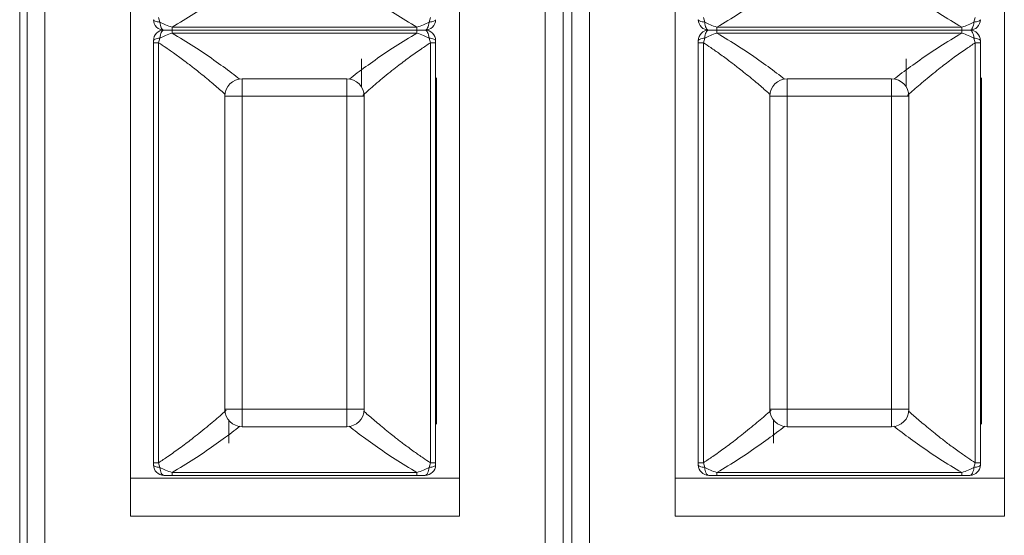
# Paper-space layout 'Sheet3' of a CAD drawing. Units: inches. Extents: x 0.3 to 21.8, y 0.2 to 16.9.
# Drawn here: x 15.4 to 16.5, y 5.1 to 5.6 of the extents above; entities that cross this region are included whole.
import ezdxf

# ---------------------------------------------------------------- set-up
doc = ezdxf.new("R2010")
doc.units = ezdxf.units.IN
doc.header["$MEASUREMENT"] = 0

psp = doc.layouts.new('Sheet3')

# ---------------------------------------------------------------- linework, layer by layer
at = {"color": 7, "linetype": 'Continuous', "lineweight": 15}
for p, q in [((15.3944, 4.9883), (15.3944, 6.2648)), ((15.4027, 5.0236), (15.4027, 6.245)), ((15.4227, 5.0236), (15.4227, 6.245)), ((15.9887, 5.0236), (15.9887, 6.245)), ((16.0087, 5.0236), (16.0087, 6.245)), ((16.0187, 5.0236), (16.0187, 6.245)), ((16.0387, 5.0236), (16.0387, 6.245)), ((15.5197, 5.1273), (15.5197, 6.1413)), ((15.8917, 5.1273), (15.8917, 6.1413)), ((16.1357, 5.1273), (16.1357, 6.1413)), ((16.5077, 5.1273), (16.5077, 6.1413)), ((15.5514, 5.6486), (15.5529, 5.6433)), ((15.8573, 5.6433), (15.8588, 5.6486)), ((16.1674, 5.6486), (16.1689, 5.6433)), ((16.4733, 5.6433), (16.4748, 5.6486)), ((15.8435, 5.6376), (15.5667, 5.6376)), ((15.5667, 5.6351), (15.5667, 5.6376)), ((15.5667, 5.6343), (15.5667, 5.6351)), ((15.5667, 5.6343), (15.8435, 5.6343)), ((15.5667, 5.6343), (15.5667, 5.6334)), ((15.5667, 5.6334), (15.5667, 5.6309)), ((15.8435, 5.6351), (15.8435, 5.6376)), ((15.8435, 5.6343), (15.8435, 5.6351)), ((15.8435, 5.6343), (15.8435, 5.6334)), ((15.8435, 5.6334), (15.8435, 5.6309)), ((16.4595, 5.6376), (16.1827, 5.6376)), ((16.1827, 5.6351), (16.1827, 5.6376)), ((16.1827, 5.6343), (16.1827, 5.6351)), ((16.1827, 5.6343), (16.1827, 5.6334)), ((16.4595, 5.6343), (16.1827, 5.6343)), ((16.1827, 5.6334), (16.1827, 5.6309)), ((16.4595, 5.6351), (16.4595, 5.6376)), ((16.4595, 5.6343), (16.4595, 5.6351)), ((16.4595, 5.6343), (16.4595, 5.6334)), ((16.4595, 5.6334), (16.4595, 5.6309)), ((15.5457, 5.6225), (15.5457, 5.62)), ((15.5529, 5.6253), (15.5514, 5.62)), ((15.5667, 5.6309), (15.8435, 5.6309)), ((15.8588, 5.62), (15.8573, 5.6253)), ((15.8646, 5.62), (15.8646, 5.6225)), ((16.1617, 5.6225), (16.1617, 5.62)), ((16.1689, 5.6253), (16.1674, 5.62)), ((16.1827, 5.6309), (16.4595, 5.6309)), ((16.4748, 5.62), (16.4733, 5.6253)), ((16.4806, 5.62), (16.4806, 5.6225)), ((15.5457, 5.1447), (15.5457, 5.62)), ((15.5514, 5.1447), (15.5514, 5.62)), ((15.8588, 5.62), (15.8588, 5.1447)), ((15.8646, 5.1447), (15.8646, 5.62)), ((16.1617, 5.1447), (16.1617, 5.62)), ((16.1674, 5.1447), (16.1674, 5.62)), ((16.4748, 5.62), (16.4748, 5.1447)), ((16.4806, 5.1447), (16.4806, 5.62)), ((15.7807, 5.5702), (15.7807, 5.6017)), ((16.3967, 5.5702), (16.3967, 5.6017)), ((15.6461, 5.5792), (15.6461, 5.5595)), ((15.6461, 5.5792), (15.7642, 5.5792)), ((15.7642, 5.5595), (15.7642, 5.5792)), ((15.8657, 5.5803), (15.8657, 5.1883)), ((16.2621, 5.5792), (16.2621, 5.5595)), ((16.2621, 5.5792), (16.3802, 5.5792)), ((16.3802, 5.5595), (16.3802, 5.5792)), ((16.4817, 5.5803), (16.4817, 5.1883)), ((15.6264, 5.2052), (15.6264, 5.5595)), ((15.6461, 5.5595), (15.6264, 5.5595)), ((15.6461, 5.2052), (15.6461, 5.5595)), ((15.6461, 5.5595), (15.7642, 5.5595)), ((15.7642, 5.5595), (15.7642, 5.2052)), ((15.7839, 5.5595), (15.7642, 5.5595)), ((15.7839, 5.5595), (15.7839, 5.2052)), ((16.2424, 5.2052), (16.2424, 5.5595)), ((16.2621, 5.5595), (16.2424, 5.5595)), ((16.2621, 5.2052), (16.2621, 5.5595)), ((16.2621, 5.5595), (16.3802, 5.5595)), ((16.3999, 5.5595), (16.3802, 5.5595)), ((16.3802, 5.5595), (16.3802, 5.2052)), ((16.3999, 5.5595), (16.3999, 5.2052)), ((15.6264, 5.2052), (15.6461, 5.2052)), ((15.7642, 5.2052), (15.6461, 5.2052)), ((15.6461, 5.2052), (15.6461, 5.1855)), ((15.7642, 5.2052), (15.7839, 5.2052)), ((15.7642, 5.1855), (15.7642, 5.2052)), ((16.2424, 5.2052), (16.2621, 5.2052)), ((16.2621, 5.2052), (16.2621, 5.1855)), ((16.3802, 5.2052), (16.2621, 5.2052)), ((16.3802, 5.2052), (16.3999, 5.2052)), ((16.3802, 5.1855), (16.3802, 5.2052)), ((15.6307, 5.1929), (15.6307, 5.1669)), ((16.2467, 5.1929), (16.2467, 5.1669)), ((15.7642, 5.1855), (15.6461, 5.1855)), ((16.3802, 5.1855), (16.2621, 5.1855)), ((15.5457, 5.1447), (15.5457, 5.1422)), ((15.5514, 5.1447), (15.5529, 5.1393)), ((15.8573, 5.1393), (15.8588, 5.1447)), ((15.8646, 5.1422), (15.8646, 5.1447)), ((16.1617, 5.1447), (16.1617, 5.1422)), ((16.1674, 5.1447), (16.1689, 5.1393)), ((16.4733, 5.1393), (16.4748, 5.1447)), ((16.4806, 5.1422), (16.4806, 5.1447)), ((15.8435, 5.1337), (15.5667, 5.1337)), ((15.5667, 5.1337), (15.5667, 5.1303)), ((15.8435, 5.1312), (15.8435, 5.1337)), ((16.4595, 5.1337), (16.1827, 5.1337)), ((16.1827, 5.1337), (16.1827, 5.1303)), ((16.4595, 5.1312), (16.4595, 5.1337)), ((15.5197, 5.1273), (15.8917, 5.1273)), ((15.5197, 5.1273), (15.5197, 5.0843)), ((15.5667, 5.1303), (15.8435, 5.1303)), ((15.8435, 5.1303), (15.8435, 5.1312)), ((15.8917, 5.1273), (15.8917, 5.0843)), ((16.1357, 5.1273), (16.5077, 5.1273)), ((16.1357, 5.1273), (16.1357, 5.0843)), ((16.1827, 5.1303), (16.4595, 5.1303)), ((16.4595, 5.1303), (16.4595, 5.1312)), ((16.5077, 5.1273), (16.5077, 5.0843)), ((15.8917, 5.0843), (15.5197, 5.0843)), ((16.5077, 5.0843), (16.1357, 5.0843))]:
    psp.add_line(p, q, dxfattribs=at)
for centre, radius, start, end in [((15.5575, 5.6461), 0.0118, 180, 225), ((15.8528, 5.6461), 0.0118, 315, 360), ((16.1735, 5.6461), 0.0118, 180, 225), ((16.4688, 5.6461), 0.0118, 315, 360), ((15.5575, 5.6461), 0.0118, 225, 270), ((15.5575, 5.6225), 0.0118, 90, 135), ((15.8528, 5.6461), 0.0118, 270, 315), ((15.8528, 5.6225), 0.0118, 45, 90), ((16.1735, 5.6461), 0.0118, 225, 270), ((16.1735, 5.6225), 0.0118, 90, 135), ((16.4688, 5.6461), 0.0118, 270, 315), ((16.4688, 5.6225), 0.0118, 45, 90), ((15.5575, 5.6225), 0.0118, 135, 180), ((15.8528, 5.6225), 0.0118, 0, 45), ((16.1735, 5.6225), 0.0118, 135, 180), ((16.4688, 5.6225), 0.0118, 0, 45), ((15.6461, 5.5595), 0.0197, 90, 180), ((15.7642, 5.5595), 0.0197, 0, 90), ((16.2621, 5.5595), 0.0197, 90, 180), ((16.3802, 5.5595), 0.0197, 360, 90), ((15.6461, 5.2052), 0.0197, 180, 270), ((15.7642, 5.2052), 0.0197, 270, 360), ((16.2621, 5.2052), 0.0197, 180, 270), ((16.3802, 5.2052), 0.0197, 270, 360), ((15.5575, 5.1422), 0.0118, 180, 270), ((15.8528, 5.1422), 0.0118, 270, 360), ((16.1735, 5.1422), 0.0118, 180, 270), ((16.4688, 5.1422), 0.0118, 270, 360)]:
    psp.add_arc(centre, radius, start, end, dxfattribs=at)
at = {"color": 8, "linetype": 'Continuous', "lineweight": 15}
for points, knots in [([(15.5667, 5.6376), (15.5751, 5.6426), (15.5919, 5.6528), (15.6142, 5.6681), (15.6317, 5.6808), (15.6404, 5.6876), (15.6434, 5.6899)], [0, 0, 0, 0, 0.282071, 0.568144, 0.851994, 1, 1, 1, 1]), ([(15.7669, 5.6899), (15.7699, 5.6876), (15.7785, 5.6808), (15.796, 5.6681), (15.8183, 5.6528), (15.8352, 5.6426), (15.8435, 5.6376)], [0, 0, 0, 0, 0.1473906, 0.4316448, 0.7178433, 1, 1, 1, 1]), ([(16.1827, 5.6376), (16.1911, 5.6426), (16.2079, 5.6528), (16.2302, 5.6681), (16.2477, 5.6808), (16.2564, 5.6876), (16.2594, 5.6899)], [0, 0, 0, 0, 0.28207, 0.568144, 0.851995, 1, 1, 1, 1]), ([(16.3829, 5.6899), (16.3859, 5.6876), (16.3945, 5.6808), (16.412, 5.6681), (16.4343, 5.6528), (16.4512, 5.6426), (16.4595, 5.6376)], [0, 0, 0, 0, 0.147391, 0.431645, 0.717843, 1, 1, 1, 1]), ([(15.6433, 5.5787), (15.6404, 5.581), (15.6317, 5.5878), (15.6142, 5.6004), (15.5919, 5.6158), (15.5751, 5.6259), (15.5667, 5.6309)], [0, 0, 0, 0, 0.14739, 0.431645, 0.717842, 1, 1, 1, 1]), ([(15.8435, 5.6309), (15.8352, 5.6259), (15.8183, 5.6158), (15.796, 5.6004), (15.7785, 5.5878), (15.7698, 5.581), (15.7668, 5.5786)], [0, 0, 0, 0, 0.2820704, 0.5681438, 0.8519944, 1, 1, 1, 1]), ([(16.2593, 5.5787), (16.2564, 5.581), (16.2477, 5.5878), (16.2302, 5.6004), (16.2079, 5.6158), (16.1911, 5.6259), (16.1827, 5.6309)], [0, 0, 0, 0, 0.147391, 0.431645, 0.717843, 1, 1, 1, 1]), ([(16.4595, 5.6309), (16.4512, 5.6259), (16.4343, 5.6158), (16.412, 5.6004), (16.3945, 5.5878), (16.3858, 5.581), (16.3828, 5.5786)], [0, 0, 0, 0, 0.282071, 0.568144, 0.851995, 1, 1, 1, 1]), ([(15.5514, 5.62), (15.5542, 5.6181), (15.5604, 5.614), (15.5705, 5.607), (15.5809, 5.5993), (15.5899, 5.5924), (15.6, 5.5844), (15.611, 5.5753), (15.6208, 5.5669), (15.6256, 5.5626), (15.6268, 5.5615)], [0, 0, 0, 0, 0.093139, 0.209206, 0.352289, 0.473509, 0.552474, 0.755019, 0.938418, 1, 1, 1, 1]), ([(15.7822, 5.5605), (15.7825, 5.5607), (15.7847, 5.5627), (15.7894, 5.5668), (15.7965, 5.5729), (15.8045, 5.5797), (15.8128, 5.5865), (15.8229, 5.5945), (15.8345, 5.6032), (15.8471, 5.6122), (15.8553, 5.6176), (15.8588, 5.62)], [0, 0, 0, 0, 0.012066, 0.113329, 0.221298, 0.335999, 0.457454, 0.561082, 0.729129, 0.88223, 1, 1, 1, 1]), ([(16.1674, 5.62), (16.1702, 5.6181), (16.1764, 5.614), (16.1865, 5.607), (16.1969, 5.5993), (16.2059, 5.5924), (16.216, 5.5844), (16.227, 5.5753), (16.2368, 5.5669), (16.2416, 5.5626), (16.2428, 5.5615)], [0, 0, 0, 0, 0.0931397, 0.2092059, 0.3522899, 0.4735093, 0.5524742, 0.7550186, 0.9384184, 1, 1, 1, 1]), ([(16.3982, 5.5605), (16.3985, 5.5607), (16.4007, 5.5627), (16.4054, 5.5668), (16.4125, 5.5729), (16.4205, 5.5797), (16.4288, 5.5865), (16.4389, 5.5945), (16.4505, 5.6032), (16.4631, 5.6122), (16.4713, 5.6176), (16.4748, 5.62)], [0, 0, 0, 0, 0.012065, 0.113329, 0.221298, 0.335999, 0.457454, 0.561083, 0.72913, 0.88223, 1, 1, 1, 1]), ([(15.628, 5.2042), (15.6277, 5.2039), (15.6255, 5.2019), (15.6209, 5.1978), (15.6138, 5.1917), (15.6057, 5.185), (15.5974, 5.1782), (15.5873, 5.1702), (15.5757, 5.1615), (15.5632, 5.1525), (15.555, 5.147), (15.5514, 5.1447)], [0, 0, 0, 0, 0.012065, 0.113329, 0.221299, 0.336, 0.457454, 0.561083, 0.72913, 0.88223, 1, 1, 1, 1]), ([(15.8588, 5.1447), (15.8561, 5.1465), (15.8498, 5.1506), (15.8397, 5.1577), (15.8293, 5.1653), (15.8203, 5.1722), (15.8102, 5.1803), (15.7992, 5.1893), (15.7894, 5.1978), (15.7846, 5.202), (15.7834, 5.2031)], [0, 0, 0, 0, 0.09314, 0.209203, 0.352284, 0.473501, 0.552458, 0.755, 0.938399, 1, 1, 1, 1]), ([(16.244, 5.2042), (16.2437, 5.2039), (16.2415, 5.2019), (16.2369, 5.1978), (16.2298, 5.1917), (16.2217, 5.185), (16.2134, 5.1782), (16.2033, 5.1702), (16.1917, 5.1615), (16.1792, 5.1525), (16.171, 5.147), (16.1674, 5.1447)], [0, 0, 0, 0, 0.012066, 0.113329, 0.221298, 0.336, 0.457454, 0.561083, 0.72913, 0.88223, 1, 1, 1, 1]), ([(16.4748, 5.1447), (16.4721, 5.1465), (16.4658, 5.1506), (16.4557, 5.1577), (16.4453, 5.1653), (16.4363, 5.1722), (16.4262, 5.1803), (16.4152, 5.1893), (16.4054, 5.1978), (16.4006, 5.202), (16.3994, 5.2031)], [0, 0, 0, 0, 0.0931398, 0.2092026, 0.3522839, 0.4735001, 0.5524572, 0.7549993, 0.9383987, 1, 1, 1, 1]), ([(15.5667, 5.1337), (15.5751, 5.1387), (15.5919, 5.1488), (15.6142, 5.1642), (15.6317, 5.1768), (15.6404, 5.1837), (15.6434, 5.186)], [0, 0, 0, 0, 0.282071, 0.568144, 0.851994, 1, 1, 1, 1]), ([(15.7669, 5.186), (15.7699, 5.1836), (15.7785, 5.1768), (15.796, 5.1642), (15.8183, 5.1488), (15.8352, 5.1387), (15.8435, 5.1337)], [0, 0, 0, 0, 0.147411, 0.431664, 0.717853, 1, 1, 1, 1]), ([(16.1827, 5.1337), (16.1911, 5.1387), (16.2079, 5.1488), (16.2302, 5.1642), (16.2477, 5.1768), (16.2564, 5.1837), (16.2594, 5.186)], [0, 0, 0, 0, 0.282071, 0.568144, 0.851995, 1, 1, 1, 1]), ([(16.3829, 5.186), (16.3859, 5.1836), (16.3945, 5.1768), (16.412, 5.1642), (16.4343, 5.1488), (16.4512, 5.1387), (16.4595, 5.1337)], [0, 0, 0, 0, 0.147411, 0.431664, 0.717854, 1, 1, 1, 1])]:
    psp.add_open_spline(points, degree=3, knots=knots, dxfattribs=at)
at = {"color": 7, "linetype": 'Continuous', "lineweight": 15}
for points, knots in [([(15.5457, 5.6461), (15.5458, 5.6458), (15.546, 5.6452), (15.5475, 5.6444), (15.5498, 5.6437), (15.5519, 5.6434), (15.5529, 5.6433)], [0, 0, 0, 0, 0.249999, 0.5, 0.750004, 1, 1, 1, 1]), ([(15.8573, 5.6433), (15.8584, 5.6434), (15.8604, 5.6437), (15.8627, 5.6444), (15.8643, 5.6452), (15.8645, 5.6458), (15.8646, 5.6461)], [0, 0, 0, 0, 0.2500047, 0.5000012, 0.7500016, 1, 1, 1, 1]), ([(16.1617, 5.6461), (16.1618, 5.6458), (16.162, 5.6452), (16.1635, 5.6444), (16.1658, 5.6437), (16.1679, 5.6434), (16.1689, 5.6433)], [0, 0, 0, 0, 0.2499984, 0.5000018, 0.749999, 1, 1, 1, 1]), ([(16.4733, 5.6433), (16.4744, 5.6434), (16.4764, 5.6437), (16.4787, 5.6444), (16.4803, 5.6452), (16.4805, 5.6458), (16.4806, 5.6461)], [0, 0, 0, 0, 0.2500006, 0.500001, 0.750002, 1, 1, 1, 1]), ([(15.5529, 5.6433), (15.555, 5.6422), (15.5595, 5.6401), (15.5642, 5.6385), (15.5667, 5.6376)], [0, 0, 0, 0, 0.473567, 1, 1, 1, 1]), ([(15.5529, 5.6433), (15.5531, 5.6421), (15.5534, 5.6396), (15.5544, 5.6368), (15.5558, 5.6347), (15.5569, 5.6345), (15.5575, 5.6343)], [0, 0, 0, 0, 0.239774, 0.500063, 0.708971, 1, 1, 1, 1]), ([(15.5575, 5.6343), (15.5569, 5.6341), (15.5558, 5.6338), (15.5544, 5.6317), (15.5534, 5.629), (15.5531, 5.6265), (15.5529, 5.6253)], [0, 0, 0, 0, 0.291064, 0.499937, 0.760246, 1, 1, 1, 1]), ([(15.5667, 5.6343), (15.5653, 5.6343), (15.5621, 5.6343), (15.5591, 5.6343), (15.5575, 5.6343)], [0, 0, 0, 0, 0.454605, 1, 1, 1, 1]), ([(15.5667, 5.6343), (15.5653, 5.6343), (15.5621, 5.6343), (15.5591, 5.6343), (15.5575, 5.6343)], [0, 0, 0, 0, 0.454605, 1, 1, 1, 1]), ([(15.8435, 5.6376), (15.846, 5.6385), (15.8507, 5.6401), (15.8552, 5.6422), (15.8573, 5.6433)], [0, 0, 0, 0, 0.526432, 1, 1, 1, 1]), ([(15.8435, 5.6343), (15.845, 5.6343), (15.8482, 5.6343), (15.8511, 5.6343), (15.8528, 5.6343)], [0, 0, 0, 0, 0.454605, 1, 1, 1, 1]), ([(15.8435, 5.6343), (15.845, 5.6343), (15.8482, 5.6343), (15.8511, 5.6343), (15.8528, 5.6343)], [0, 0, 0, 0, 0.454605, 1, 1, 1, 1]), ([(15.8528, 5.6343), (15.8534, 5.6345), (15.8544, 5.6347), (15.8558, 5.6368), (15.8568, 5.6396), (15.8572, 5.6421), (15.8573, 5.6433)], [0, 0, 0, 0, 0.291064, 0.499936, 0.760248, 1, 1, 1, 1]), ([(15.8573, 5.6253), (15.8572, 5.6265), (15.8568, 5.629), (15.8558, 5.6317), (15.8544, 5.6338), (15.8534, 5.6341), (15.8528, 5.6343)], [0, 0, 0, 0, 0.2397739, 0.5000632, 0.7089711, 1, 1, 1, 1]), ([(16.1689, 5.6433), (16.171, 5.6422), (16.1755, 5.6401), (16.1802, 5.6385), (16.1827, 5.6376)], [0, 0, 0, 0, 0.47357, 1, 1, 1, 1]), ([(16.1689, 5.6433), (16.1691, 5.6421), (16.1694, 5.6396), (16.1704, 5.6368), (16.1718, 5.6347), (16.1729, 5.6345), (16.1735, 5.6343)], [0, 0, 0, 0, 0.239774, 0.500063, 0.708971, 1, 1, 1, 1]), ([(16.1735, 5.6343), (16.1729, 5.6341), (16.1718, 5.6338), (16.1704, 5.6317), (16.1694, 5.629), (16.1691, 5.6265), (16.1689, 5.6253)], [0, 0, 0, 0, 0.291062, 0.499937, 0.760247, 1, 1, 1, 1]), ([(16.1827, 5.6343), (16.1813, 5.6343), (16.1781, 5.6343), (16.1751, 5.6343), (16.1735, 5.6343)], [0, 0, 0, 0, 0.4546096, 1, 1, 1, 1]), ([(16.1827, 5.6343), (16.1813, 5.6343), (16.1781, 5.6343), (16.1751, 5.6343), (16.1735, 5.6343)], [0, 0, 0, 0, 0.4546096, 1, 1, 1, 1]), ([(16.4595, 5.6376), (16.462, 5.6385), (16.4667, 5.6401), (16.4712, 5.6422), (16.4733, 5.6433)], [0, 0, 0, 0, 0.526432, 1, 1, 1, 1]), ([(16.4595, 5.6343), (16.461, 5.6343), (16.4642, 5.6343), (16.4671, 5.6343), (16.4688, 5.6343)], [0, 0, 0, 0, 0.454605, 1, 1, 1, 1]), ([(16.4595, 5.6343), (16.461, 5.6343), (16.4642, 5.6343), (16.4671, 5.6343), (16.4688, 5.6343)], [0, 0, 0, 0, 0.454605, 1, 1, 1, 1]), ([(16.4688, 5.6343), (16.4694, 5.6345), (16.4704, 5.6347), (16.4718, 5.6368), (16.4728, 5.6396), (16.4732, 5.6421), (16.4733, 5.6433)], [0, 0, 0, 0, 0.291062, 0.499937, 0.760247, 1, 1, 1, 1]), ([(16.4733, 5.6253), (16.4732, 5.6265), (16.4728, 5.629), (16.4718, 5.6317), (16.4704, 5.6338), (16.4694, 5.6341), (16.4688, 5.6343)], [0, 0, 0, 0, 0.239773, 0.500063, 0.708969, 1, 1, 1, 1]), ([(15.5529, 5.6253), (15.5519, 5.6252), (15.5498, 5.6249), (15.5475, 5.6242), (15.546, 5.6234), (15.5458, 5.6228), (15.5457, 5.6225)], [0, 0, 0, 0, 0.249996, 0.5, 0.750001, 1, 1, 1, 1]), ([(15.5667, 5.6309), (15.5642, 5.6301), (15.5595, 5.6285), (15.555, 5.6263), (15.5529, 5.6253)], [0, 0, 0, 0, 0.526432, 1, 1, 1, 1]), ([(15.8573, 5.6253), (15.8552, 5.6263), (15.8507, 5.6285), (15.846, 5.6301), (15.8435, 5.6309)], [0, 0, 0, 0, 0.473567, 1, 1, 1, 1]), ([(15.8646, 5.6225), (15.8645, 5.6228), (15.8643, 5.6234), (15.8627, 5.6242), (15.8604, 5.6249), (15.8584, 5.6252), (15.8573, 5.6253)], [0, 0, 0, 0, 0.249998, 0.499999, 0.749995, 1, 1, 1, 1]), ([(16.1689, 5.6253), (16.1679, 5.6252), (16.1658, 5.6249), (16.1635, 5.6242), (16.162, 5.6234), (16.1618, 5.6228), (16.1617, 5.6225)], [0, 0, 0, 0, 0.250001, 0.499998, 0.750002, 1, 1, 1, 1]), ([(16.1827, 5.6309), (16.1802, 5.6301), (16.1755, 5.6285), (16.171, 5.6263), (16.1689, 5.6253)], [0, 0, 0, 0, 0.526432, 1, 1, 1, 1]), ([(16.4733, 5.6253), (16.4712, 5.6263), (16.4667, 5.6285), (16.462, 5.6301), (16.4595, 5.6309)], [0, 0, 0, 0, 0.473572, 1, 1, 1, 1]), ([(16.4806, 5.6225), (16.4805, 5.6228), (16.4803, 5.6234), (16.4787, 5.6242), (16.4764, 5.6249), (16.4744, 5.6252), (16.4733, 5.6253)], [0, 0, 0, 0, 0.249998, 0.499999, 0.749999, 1, 1, 1, 1]), ([(15.5457, 5.62), (15.5457, 5.62), (15.5459, 5.62), (15.5467, 5.62), (15.5472, 5.62)], [0, 0, 0, 0, 0.500001, 1, 1, 1, 1]), ([(15.5472, 5.62), (15.5478, 5.62), (15.5489, 5.62), (15.5505, 5.62), (15.5514, 5.62)], [0, 0, 0, 0, 0.500001, 1, 1, 1, 1]), ([(15.863, 5.62), (15.8625, 5.62), (15.8614, 5.62), (15.8597, 5.62), (15.8588, 5.62)], [0, 0, 0, 0, 0.5000108, 1, 1, 1, 1]), ([(15.8646, 5.62), (15.8645, 5.62), (15.8644, 5.62), (15.8635, 5.62), (15.863, 5.62)], [0, 0, 0, 0, 0.500001, 1, 1, 1, 1]), ([(16.1617, 5.62), (16.1617, 5.62), (16.1619, 5.62), (16.1627, 5.62), (16.1632, 5.62)], [0, 0, 0, 0, 0.500001, 1, 1, 1, 1]), ([(16.1632, 5.62), (16.1638, 5.62), (16.1649, 5.62), (16.1665, 5.62), (16.1674, 5.62)], [0, 0, 0, 0, 0.500002, 1, 1, 1, 1]), ([(16.479, 5.62), (16.4785, 5.62), (16.4774, 5.62), (16.4757, 5.62), (16.4748, 5.62)], [0, 0, 0, 0, 0.499994, 1, 1, 1, 1]), ([(16.4806, 5.62), (16.4805, 5.62), (16.4804, 5.62), (16.4795, 5.62), (16.479, 5.62)], [0, 0, 0, 0, 0.499998, 1, 1, 1, 1]), ([(15.5472, 5.1447), (15.5467, 5.1447), (15.5459, 5.1447), (15.5457, 5.1447), (15.5457, 5.1447)], [0, 0, 0, 0, 0.499999, 1, 1, 1, 1]), ([(15.5514, 5.1447), (15.5505, 5.1447), (15.5489, 5.1447), (15.5478, 5.1447), (15.5472, 5.1447)], [0, 0, 0, 0, 0.499999, 1, 1, 1, 1]), ([(15.8588, 5.1447), (15.8597, 5.1447), (15.8614, 5.1447), (15.8625, 5.1447), (15.863, 5.1447)], [0, 0, 0, 0, 0.4999892, 1, 1, 1, 1]), ([(15.863, 5.1447), (15.8635, 5.1447), (15.8644, 5.1447), (15.8645, 5.1447), (15.8646, 5.1447)], [0, 0, 0, 0, 0.499999, 1, 1, 1, 1]), ([(16.1632, 5.1447), (16.1627, 5.1447), (16.1619, 5.1447), (16.1617, 5.1447), (16.1617, 5.1447)], [0, 0, 0, 0, 0.499999, 1, 1, 1, 1]), ([(16.1674, 5.1447), (16.1665, 5.1447), (16.1649, 5.1447), (16.1638, 5.1447), (16.1632, 5.1447)], [0, 0, 0, 0, 0.499998, 1, 1, 1, 1]), ([(16.4748, 5.1447), (16.4757, 5.1447), (16.4774, 5.1447), (16.4785, 5.1447), (16.479, 5.1447)], [0, 0, 0, 0, 0.500006, 1, 1, 1, 1]), ([(16.479, 5.1447), (16.4795, 5.1447), (16.4804, 5.1447), (16.4805, 5.1447), (16.4806, 5.1447)], [0, 0, 0, 0, 0.500002, 1, 1, 1, 1]), ([(15.5457, 5.1422), (15.5458, 5.1419), (15.546, 5.1413), (15.5475, 5.1404), (15.5498, 5.1397), (15.5519, 5.1395), (15.5529, 5.1393)], [0, 0, 0, 0, 0.249999, 0.5, 0.750004, 1, 1, 1, 1]), ([(15.5529, 5.1393), (15.555, 5.1383), (15.5595, 5.1362), (15.5642, 5.1345), (15.5667, 5.1337)], [0, 0, 0, 0, 0.473575, 1, 1, 1, 1]), ([(15.5529, 5.1393), (15.5531, 5.1381), (15.5534, 5.1357), (15.5544, 5.1329), (15.5558, 5.1308), (15.5569, 5.1305), (15.5575, 5.1303)], [0, 0, 0, 0, 0.239774, 0.500063, 0.708971, 1, 1, 1, 1]), ([(15.8435, 5.1337), (15.846, 5.1345), (15.8507, 5.1362), (15.8552, 5.1383), (15.8573, 5.1393)], [0, 0, 0, 0, 0.526432, 1, 1, 1, 1]), ([(15.8528, 5.1303), (15.8534, 5.1305), (15.8544, 5.1308), (15.8558, 5.1329), (15.8568, 5.1357), (15.8572, 5.1381), (15.8573, 5.1393)], [0, 0, 0, 0, 0.291064, 0.499937, 0.760249, 1, 1, 1, 1]), ([(15.8573, 5.1393), (15.8584, 5.1395), (15.8604, 5.1397), (15.8627, 5.1404), (15.8643, 5.1413), (15.8645, 5.1419), (15.8646, 5.1422)], [0, 0, 0, 0, 0.250004, 0.500002, 0.750001, 1, 1, 1, 1]), ([(16.1617, 5.1422), (16.1618, 5.1419), (16.162, 5.1413), (16.1635, 5.1404), (16.1658, 5.1397), (16.1679, 5.1395), (16.1689, 5.1393)], [0, 0, 0, 0, 0.249998, 0.500002, 0.749999, 1, 1, 1, 1]), ([(16.1689, 5.1393), (16.171, 5.1383), (16.1755, 5.1362), (16.1802, 5.1345), (16.1827, 5.1337)], [0, 0, 0, 0, 0.473573, 1, 1, 1, 1]), ([(16.1689, 5.1393), (16.1691, 5.1381), (16.1694, 5.1357), (16.1704, 5.1329), (16.1718, 5.1308), (16.1729, 5.1305), (16.1735, 5.1303)], [0, 0, 0, 0, 0.239774, 0.500063, 0.708971, 1, 1, 1, 1]), ([(16.4595, 5.1337), (16.462, 5.1345), (16.4667, 5.1362), (16.4712, 5.1383), (16.4733, 5.1393)], [0, 0, 0, 0, 0.526432, 1, 1, 1, 1]), ([(16.4688, 5.1303), (16.4694, 5.1305), (16.4704, 5.1308), (16.4718, 5.1329), (16.4728, 5.1357), (16.4732, 5.1381), (16.4733, 5.1393)], [0, 0, 0, 0, 0.291062, 0.499937, 0.760248, 1, 1, 1, 1]), ([(16.4733, 5.1393), (16.4744, 5.1395), (16.4764, 5.1397), (16.4787, 5.1404), (16.4803, 5.1413), (16.4805, 5.1419), (16.4806, 5.1422)], [0, 0, 0, 0, 0.25, 0.500001, 0.750001, 1, 1, 1, 1]), ([(15.5575, 5.1303), (15.5591, 5.1303), (15.5621, 5.1303), (15.5653, 5.1303), (15.5667, 5.1303)], [0, 0, 0, 0, 0.5453797, 1, 1, 1, 1]), ([(15.8528, 5.1303), (15.8511, 5.1303), (15.8482, 5.1303), (15.845, 5.1303), (15.8435, 5.1303)], [0, 0, 0, 0, 0.545395, 1, 1, 1, 1]), ([(16.1735, 5.1303), (16.1751, 5.1303), (16.1781, 5.1303), (16.1813, 5.1303), (16.1827, 5.1303)], [0, 0, 0, 0, 0.545376, 1, 1, 1, 1]), ([(16.4688, 5.1303), (16.4671, 5.1303), (16.4642, 5.1303), (16.461, 5.1303), (16.4595, 5.1303)], [0, 0, 0, 0, 0.545395, 1, 1, 1, 1])]:
    psp.add_open_spline(points, degree=3, knots=knots, dxfattribs=at)

doc.saveas('drawing.dxf')
